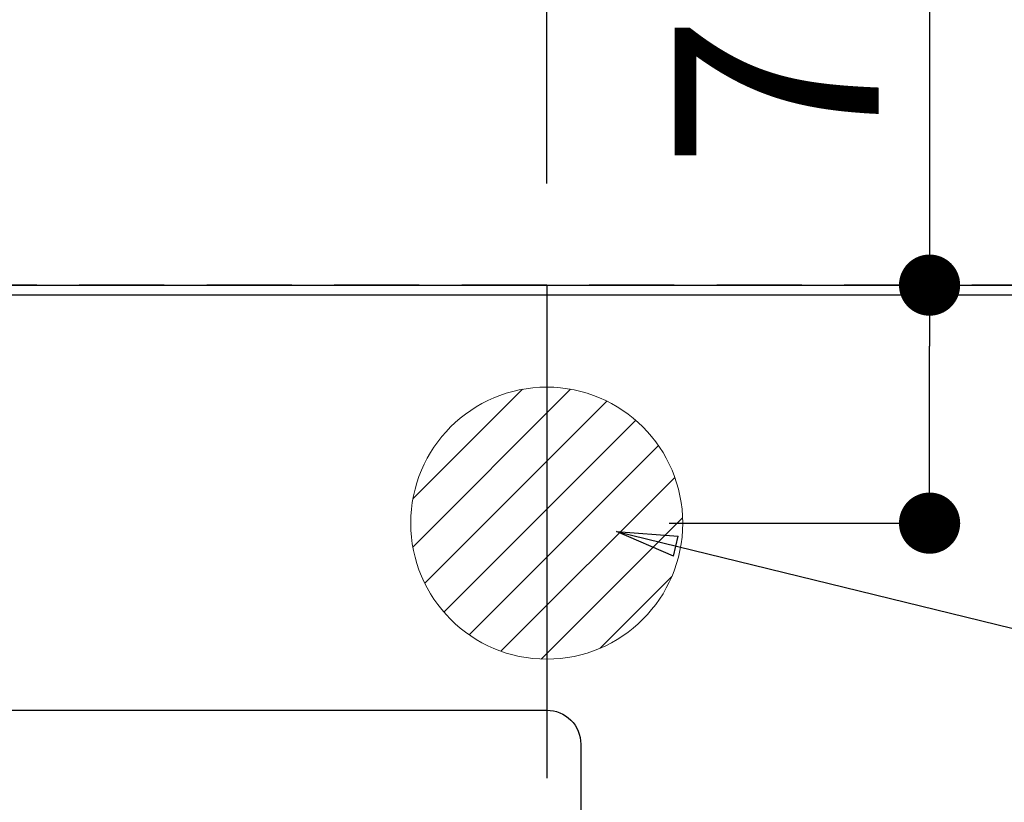
# Model space of a CAD drawing. Extents: x 27948 to 54421, y -11033 to -2163.
# Drawn here: x 45735 to 46025, y -4162 to -3932 of the extents above; entities that cross this region are included whole.
import ezdxf

# ---------------------------------------------------------------- set-up
doc = ezdxf.new("R2010")
doc.units = 0
doc.header["$LTSCALE"] = 50
doc.header["$MEASUREMENT"] = 0
doc.linetypes.add('DASHED', pattern=[0.75, 0.5, -0.25])
doc.layers.get('0').update_dxf_attribs({"linetype": 'CONTINUOUS'})
doc.layers.get('DEFPOINTS').update_dxf_attribs({"color": 146, "linetype": 'CONTINUOUS'})
for name, color, linetype in [('111-壁仕上', 3, 'CONTINUOUS'), ('126-甲板', 2, 'CONTINUOUS'), ('160-文字', 254, 'CONTINUOUS'), ('166-寸法B', 11, 'CONTINUOUS')]:
    doc.layers.add(name, color=color, linetype=linetype)
doc.styles.add('KH001', font='txt')
doc.dimstyles.new('KH1xx030', dxfattribs={"dimscale": 30, "dimtxt": 2, "dimasz": 0.6, "dimexe": 0.3, "dimexo": 1.2, "dimgap": 0.5, "dimtad": 3, "dimdec": 1, "dimdsep": 46, "dimlunit": 6, "dimtxsty": 'KH001', "dimblk": 'DOT', "dimcen": 1, "dimdle": 1, "dimclrd": 256, "dimclre": 256, "dimclrt": 256, "dimadec": 0, "dimazin": 0, "dimtfac": 1, "dimtdec": 1, "dimtix": 1, "dimtmove": 2, "dimatfit": 3, "dimldrblk": 'CLOSEDBLANK', "dimfxl": 1, "dimtolj": 1, "dimtzin": 0, "dimlwd": -1, "dimlwe": -1, "dimarcsym": 0})

# ---------------------------------------------------------------- blocks, each defined once
blk = doc.blocks.new('排水')
at = {"layer": '160-文字', "linetype": 'Continuous', "lineweight": 20}
h = blk.add_hatch(dxfattribs=at)
h.set_pattern_fill('ANSI31', color=4, scale=80, style=0)
h.set_pattern_definition([(45, (-328326.697, -8772.747), (-7.0710678, 7.0710678), [])])
edge = h.paths.add_edge_path()
edge.add_arc((0, 0), 40, 0, 360)
at = {"layer": '160-文字', "color": 4, "linetype": 'Continuous', "lineweight": 20}
blk.add_circle((0, 0), 40, dxfattribs=at)
blk = doc.blocks.new('_Dot')
at = {"color": 0, "linetype": 'ByBlock', "lineweight": -2}
blk.add_line((-0.5, 0), (-1, 0), dxfattribs=at)
at = {"color": 0, "linetype": 'ByBlock', "const_width": 0.5}
blk.add_lwpolyline([(-0.25, 0, 1), (0.25, 0, 1)], format="xyb", close=True, dxfattribs=at)
blk = doc.blocks.new('*D74')
at = {"layer": '166-寸法B', "transparency": 16777216}
for p, q in [((43617.91, -3977.06), (43617.91, -2939.88)), ((45889.91, -3980.13), (45889.91, -2939.88)), ((45871.91, -2948.88), (43635.91, -2948.88))]:
    blk.add_line(p, q, dxfattribs=at)
at = {"layer": 'DEFPOINTS', "color": 0, "transparency": 16777216}
for p in [(43617.91, -2948.88), (43617.91, -4013.06), (45889.91, -4016.13)]:
    blk.add_point(p, dxfattribs=at)
at = {"layer": '166-寸法B', "transparency": 16777216, "xscale": 18, "yscale": 18, "zscale": 18, "rotation": 180}
blk.add_blockref('_Dot', (43617.91, -2948.88), dxfattribs=at)
at = {"layer": '166-寸法B', "transparency": 16777216, "xscale": 18, "yscale": 18, "zscale": 18}
blk.add_blockref('_Dot', (45889.91, -2948.88), dxfattribs=at)
at = {"layer": '166-寸法B', "transparency": 16777216, "insert": (44753.91, -2900.08), "char_height": 60, "attachment_point": 5, "style": 'KH001'}
blk.add_mtext('\\A1;2,272', dxfattribs=at)
blk = doc.blocks.new('_ClosedBlank')
at = {"color": 0, "linetype": 'ByBlock', "lineweight": -2}
for p, q in [((-1, 0.167), (0, 0)), ((-1, 0.167), (-1, -0.167)), ((0, 0), (-1, -0.167))]:
    blk.add_line(p, q, dxfattribs=at)
blk = doc.blocks.new('*D98')
at = {"layer": '166-寸法B', "transparency": 16777216}
for p, q in [((46002.52, -3880.49), (46002.52, -4010.06)), ((45925.91, -4010.06), (46011.52, -4010.06)), ((46002.52, -4062.06), (46002.52, -4028.06)), ((45925.91, -4080.06), (46011.52, -4080.06))]:
    blk.add_line(p, q, dxfattribs=at)
at = {"layer": 'DEFPOINTS', "color": 0, "transparency": 16777216}
for p in [(45889.91, -4010.06), (46002.52, -4010.06), (45889.91, -4080.06)]:
    blk.add_point(p, dxfattribs=at)
at = {"layer": '166-寸法B', "transparency": 16777216, "xscale": 18, "yscale": 18, "zscale": 18}
for p, rotation in [((46002.52, -4010.06), 90), ((46002.52, -4080.06), 270)]:
    blk.add_blockref('_Dot', p, dxfattribs=dict(at, rotation=rotation))
at = {"layer": '166-寸法B', "transparency": 16777216, "insert": (45957.52, -3930.51), "char_height": 60, "attachment_point": 5, "rotation": 90, "style": 'KH001'}
blk.add_mtext('\\A1;70', dxfattribs=at)

msp = doc.modelspace()

# ---------------------------------------------------------------- linework, layer by layer
at = {"layer": '111-壁仕上', "ltscale": 2}
msp.add_line((42783.67, -4010.06), (46833.55, -4010.06), dxfattribs=at)
at = {"layer": '126-甲板'}
msp.add_lwpolyline([(46061.91, -4013.06), (43617.91, -4013.06), (43617.91, -4660.06), (46061.91, -4660.06)], close=True, dxfattribs=at)
at = {"layer": '126-甲板', "linetype": 'Continuous'}
msp.add_lwpolyline([(45209.91, -4135.06), (45889.91, -4135.06, -0.414214), (45899.91, -4145.06), (45899.91, -4560.06, -0.414214), (45889.91, -4570.06), (45209.91, -4570.06, -0.414214), (45199.91, -4560.06), (45199.91, -4145.06, -0.414214)], format="xyb", close=True, dxfattribs=at)
at = {"layer": 'DEFPOINTS'}
msp.add_line((45889.91, -4010.06), (45889.91, -4155.06), dxfattribs=at)
at = {"layer": 'DEFPOINTS', "linetype": 'DASHED'}
msp.add_lwpolyline([(45139.91, -4650.06), (46039.91, -4650.06), (46039.91, -4010.06), (45139.91, -4010.06)], close=True, dxfattribs=at)

# ---------------------------------------------------------------- block references
at = {"layer": '160-文字'}
msp.add_blockref('排水', (45889.91, -4080.06), dxfattribs=at)

# ---------------------------------------------------------------- dimensions: what is measured, and where the dimension line sits
at = {"layer": '166-寸法B'}
dim = msp.add_linear_dim(base=(43617.91, -2948.88), p1=(45889.91, -4016.13), p2=(43617.91, -4013.06), dimstyle='KH1xx030', dxfattribs=at)
dim.commit()
dim.dimension.update_dxf_attribs({"geometry": '*D74', "text_midpoint": (44753.91, -2900.08)})
dim = msp.add_linear_dim(base=(46002.52, -4010.06), p1=(45889.91, -4080.06), p2=(45889.91, -4010.06), angle=90, dimstyle='KH1xx030', override={"dimtmove": 1}, dxfattribs=at)
dim.commit()
dim.dimension.update_dxf_attribs({"geometry": '*D98', "text_midpoint": (45958.52, -3930.51), "dimtype": 128})

# ---------------------------------------------------------------- leaders
at = {"layer": '160-文字', "annotation_type": 0, "has_hookline": 1, "hookline_direction": 0}
for points, text_width in [([(45058.71, -4068.46), (45544.95, -5251.86), (45562.95, -5251.86)], 1630.05), ([(45429.91, -4072.68), (46328.67, -5022.24), (46346.67, -5022.24)], 1398.58), ([(45910.39, -4082.56), (47146.31, -4384.73)], 735.84)]:
    msp.add_leader(points, dimstyle='KH1xx030', override={"dimgap": 0.5, "dimtad": 1}, dxfattribs=dict(at, text_width=text_width))
at = {"layer": '160-文字'}
msp.add_leader([(45669.91, -4080.06), (46328.67, -5022.24)], dimstyle='KH1xx030', override={"dimgap": 0.5, "dimtad": 1}, dxfattribs=at)

doc.saveas('drawing.dxf')
